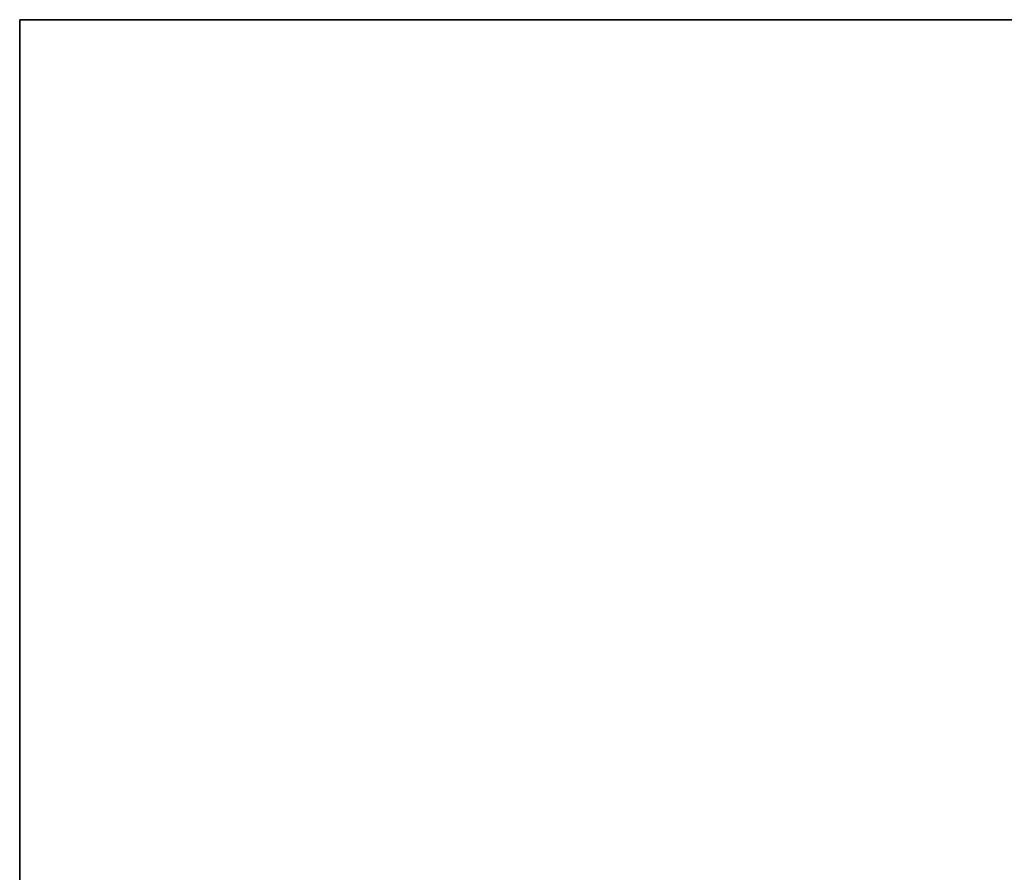
# Model space of a CAD drawing. Units: metres. Extents: x -0.16 to 0.24, y 0.007 to 0.407.
# Drawn here: x 0 to 0.043, y 0.12 to 0.157 of the extents above; entities that cross this region are included whole.
import ezdxf

# ---------------------------------------------------------------- set-up
doc = ezdxf.new("R2010")
doc.units = ezdxf.units.M
doc.linetypes.add('AUSGEZOGEN', pattern=[0])
doc.layers.add('Standard', color=7, linetype='AUSGEZOGEN', lineweight=13)

# ---------------------------------------------------------------- blocks, each defined once
blk = doc.blocks.new('COMPLEXOBJECT_0')
at = {"layer": 'Standard', "color": 7, "linetype": 'AUSGEZOGEN', "lineweight": 13, "transparency": 33554687}
for p, q in [((0, 0.144828), (0, 0.15)), ((0, 0.15), (0, 0.15)), ((0, 0.15), (0, 0.144828)), ((0, 0.15), (0, 0.15)), ((0, 0.15), (0, 0.144828)), ((0, 0.15), (0, 0.15)), ((0, 0.15), (0, 0.144828)), ((0, 0.15), (0, 0.15)), ((0, 0.15), (0, 0.144828)), ((0, 0.15), (0, 0.15)), ((0, 0.15), (0, 0.144828)), ((0, 0.15), (0, 0.15)), ((0, 0.15), (0, 0.144828)), ((0, 0.15), (0, 0.15)), ((0, 0.15), (0, 0.144828)), ((0, 0.15), (0, 0.15)), ((0, 0.15), (0, 0.144828)), ((0, 0.15), (0, 0.15)), ((0, 0.15), (0, 0.144828)), ((0, 0.15), (0, 0.15)), ((0, 0.15), (0, 0.144828)), ((0, 0.15), (0, 0.15)), ((0, 0.15), (0, 0.144828)), ((0, 0.15), (0, 0.15)), ((0, 0.15), (0, 0.144828)), ((0, 0.15), (0, 0.15)), ((0, 0.15), (0, 0.144828)), ((0, 0.15), (0, 0.15)), ((0, 0.15), (0, 0.144828)), ((0, 0.15), (0, 0.15)), ((0, 0.15), (0, 0.144828)), ((0, 0.15), (0, 0.15)), ((0, 0.15), (0, 0.144828)), ((0, 0.15), (0, 0.15)), ((0, 0.15), (0, 0.144828)), ((0, 0.15), (0, 0.15)), ((0, 0.15), (0, 0.144828)), ((0, 0.15), (0, 0.15)), ((0, 0.15), (0, 0.144828)), ((0, 0.15), (0, 0.15)), ((0, 0.15), (0, 0.144828)), ((0, 0.15), (0, 0.15)), ((0, 0.15), (0, 0.144828)), ((0, 0.15), (0, 0.15)), ((0, 0.15), (0, 0.144828)), ((0, 0.15), (0, 0.15)), ((0, 0.15), (0, 0.144828)), ((0, 0.15), (0, 0.15)), ((0, 0.15), (0, 0.144828)), ((0, 0.15), (0, 0.15)), ((0, 0.15), (0, 0.144828)), ((0, 0.15), (0, 0.15)), ((0, 0.15), (0, 0.144828)), ((0, 0.15), (0, 0.15)), ((0, 0.15), (0, 0.144828)), ((0, 0.15), (0, 0.15)), ((0, 0.15), (0, 0.144828)), ((0, 0.15), (0, 0.15)), ((0, 0.15), (0, 0.144828)), ((0, 0.15), (0.005106, 0.15)), ((0, 0.15), (0.005106, 0.15)), ((0.005106, 0.15), (0.010213, 0.15)), ((0.005106, 0.15), (0.010213, 0.15)), ((0.010213, 0.15), (0.015319, 0.15)), ((0.010213, 0.15), (0.015319, 0.15)), ((0.015319, 0.15), (0.020426, 0.15)), ((0.015319, 0.15), (0.020426, 0.15)), ((0.020426, 0.15), (0.025532, 0.15)), ((0.020426, 0.15), (0.025532, 0.15)), ((0.025532, 0.15), (0.030638, 0.15)), ((0.025532, 0.15), (0.030638, 0.15)), ((0.030638, 0.15), (0.035745, 0.15)), ((0.030638, 0.15), (0.035745, 0.15)), ((0.035745, 0.15), (0.040851, 0.15)), ((0.035745, 0.15), (0.040851, 0.15)), ((0.040851, 0.15), (0.045957, 0.15)), ((0.040851, 0.15), (0.045957, 0.15)), ((0, 0.139655), (0, 0.144828)), ((0, 0.144828), (0, 0.144828)), ((0, 0.144828), (0, 0.139655)), ((0, 0.144828), (0, 0.144828)), ((0, 0.144828), (0, 0.139655)), ((0, 0.144828), (0, 0.144828)), ((0, 0.144828), (0, 0.139655)), ((0, 0.144828), (0, 0.144828)), ((0, 0.144828), (0, 0.139655)), ((0, 0.144828), (0, 0.144828)), ((0, 0.144828), (0, 0.139655)), ((0, 0.144828), (0, 0.144828)), ((0, 0.144828), (0, 0.139655)), ((0, 0.144828), (0, 0.144828)), ((0, 0.144828), (0, 0.139655)), ((0, 0.144828), (0, 0.144828)), ((0, 0.144828), (0, 0.139655)), ((0, 0.144828), (0, 0.144828)), ((0, 0.144828), (0, 0.139655)), ((0, 0.144828), (0, 0.144828)), ((0, 0.144828), (0, 0.139655)), ((0, 0.144828), (0, 0.144828)), ((0, 0.144828), (0, 0.139655)), ((0, 0.144828), (0, 0.144828)), ((0, 0.144828), (0, 0.139655)), ((0, 0.144828), (0, 0.144828)), ((0, 0.144828), (0, 0.139655)), ((0, 0.144828), (0, 0.144828)), ((0, 0.144828), (0, 0.139655)), ((0, 0.144828), (0, 0.144828)), ((0, 0.144828), (0, 0.139655)), ((0, 0.144828), (0, 0.144828)), ((0, 0.144828), (0, 0.139655)), ((0, 0.144828), (0, 0.144828)), ((0, 0.144828), (0, 0.139655)), ((0, 0.144828), (0, 0.144828)), ((0, 0.144828), (0, 0.139655)), ((0, 0.144828), (0, 0.144828)), ((0, 0.144828), (0, 0.139655)), ((0, 0.144828), (0, 0.144828)), ((0, 0.144828), (0, 0.139655)), ((0, 0.144828), (0, 0.144828)), ((0, 0.144828), (0, 0.139655)), ((0, 0.144828), (0, 0.144828)), ((0, 0.144828), (0, 0.139655)), ((0, 0.144828), (0, 0.144828)), ((0, 0.144828), (0, 0.139655)), ((0, 0.144828), (0, 0.144828)), ((0, 0.144828), (0, 0.139655)), ((0, 0.144828), (0, 0.144828)), ((0, 0.144828), (0, 0.139655)), ((0, 0.144828), (0, 0.144828)), ((0, 0.144828), (0, 0.139655)), ((0, 0.144828), (0, 0.144828)), ((0, 0.144828), (0, 0.139655)), ((0, 0.144828), (0, 0.144828)), ((0, 0.144828), (0, 0.139655)), ((0, 0.144828), (0, 0.144828)), ((0, 0.144828), (0, 0.139655)), ((0, 0.134483), (0, 0.139655)), ((0, 0.139655), (0, 0.139655)), ((0, 0.139655), (0, 0.134483)), ((0, 0.139655), (0, 0.139655)), ((0, 0.139655), (0, 0.134483)), ((0, 0.139655), (0, 0.139655)), ((0, 0.139655), (0, 0.134483)), ((0, 0.139655), (0, 0.139655)), ((0, 0.139655), (0, 0.134483)), ((0, 0.139655), (0, 0.139655)), ((0, 0.139655), (0, 0.134483)), ((0, 0.139655), (0, 0.139655)), ((0, 0.139655), (0, 0.134483)), ((0, 0.139655), (0, 0.139655)), ((0, 0.139655), (0, 0.134483)), ((0, 0.139655), (0, 0.139655)), ((0, 0.139655), (0, 0.134483)), ((0, 0.139655), (0, 0.139655)), ((0, 0.139655), (0, 0.134483)), ((0, 0.139655), (0, 0.139655)), ((0, 0.139655), (0, 0.134483)), ((0, 0.139655), (0, 0.139655)), ((0, 0.139655), (0, 0.134483)), ((0, 0.139655), (0, 0.139655)), ((0, 0.139655), (0, 0.134483)), ((0, 0.139655), (0, 0.139655)), ((0, 0.139655), (0, 0.134483)), ((0, 0.139655), (0, 0.139655)), ((0, 0.139655), (0, 0.134483)), ((0, 0.139655), (0, 0.139655)), ((0, 0.139655), (0, 0.134483)), ((0, 0.139655), (0, 0.139655)), ((0, 0.139655), (0, 0.134483)), ((0, 0.139655), (0, 0.139655)), ((0, 0.139655), (0, 0.134483)), ((0, 0.139655), (0, 0.139655)), ((0, 0.139655), (0, 0.134483)), ((0, 0.139655), (0, 0.139655)), ((0, 0.139655), (0, 0.134483)), ((0, 0.139655), (0, 0.139655)), ((0, 0.139655), (0, 0.134483)), ((0, 0.139655), (0, 0.139655)), ((0, 0.139655), (0, 0.134483)), ((0, 0.139655), (0, 0.139655)), ((0, 0.139655), (0, 0.134483)), ((0, 0.139655), (0, 0.139655)), ((0, 0.139655), (0, 0.134483)), ((0, 0.139655), (0, 0.139655)), ((0, 0.139655), (0, 0.134483)), ((0, 0.139655), (0, 0.139655)), ((0, 0.139655), (0, 0.134483)), ((0, 0.139655), (0, 0.139655)), ((0, 0.139655), (0, 0.134483)), ((0, 0.139655), (0, 0.139655)), ((0, 0.139655), (0, 0.134483)), ((0, 0.139655), (0, 0.139655)), ((0, 0.139655), (0, 0.134483)), ((0, 0.139655), (0, 0.139655)), ((0, 0.139655), (0, 0.134483)), ((0, 0.12931), (0, 0.134483)), ((0, 0.134483), (0, 0.134483)), ((0, 0.134483), (0, 0.12931)), ((0, 0.134483), (0, 0.134483)), ((0, 0.134483), (0, 0.12931)), ((0, 0.134483), (0, 0.134483)), ((0, 0.134483), (0, 0.12931)), ((0, 0.134483), (0, 0.134483)), ((0, 0.134483), (0, 0.12931)), ((0, 0.134483), (0, 0.134483)), ((0, 0.134483), (0, 0.12931)), ((0, 0.134483), (0, 0.134483)), ((0, 0.134483), (0, 0.12931)), ((0, 0.134483), (0, 0.134483)), ((0, 0.134483), (0, 0.12931)), ((0, 0.134483), (0, 0.134483)), ((0, 0.134483), (0, 0.12931)), ((0, 0.134483), (0, 0.134483)), ((0, 0.134483), (0, 0.12931)), ((0, 0.134483), (0, 0.134483)), ((0, 0.134483), (0, 0.12931)), ((0, 0.134483), (0, 0.134483)), ((0, 0.134483), (0, 0.12931)), ((0, 0.134483), (0, 0.134483)), ((0, 0.134483), (0, 0.12931)), ((0, 0.134483), (0, 0.134483)), ((0, 0.134483), (0, 0.12931)), ((0, 0.134483), (0, 0.134483)), ((0, 0.134483), (0, 0.12931)), ((0, 0.134483), (0, 0.134483)), ((0, 0.134483), (0, 0.12931)), ((0, 0.134483), (0, 0.134483)), ((0, 0.134483), (0, 0.12931)), ((0, 0.134483), (0, 0.134483)), ((0, 0.134483), (0, 0.12931)), ((0, 0.134483), (0, 0.134483)), ((0, 0.134483), (0, 0.12931)), ((0, 0.134483), (0, 0.134483)), ((0, 0.134483), (0, 0.12931)), ((0, 0.134483), (0, 0.134483)), ((0, 0.134483), (0, 0.12931)), ((0, 0.134483), (0, 0.134483)), ((0, 0.134483), (0, 0.12931)), ((0, 0.134483), (0, 0.134483)), ((0, 0.134483), (0, 0.12931)), ((0, 0.134483), (0, 0.134483)), ((0, 0.134483), (0, 0.12931)), ((0, 0.134483), (0, 0.134483)), ((0, 0.134483), (0, 0.12931)), ((0, 0.134483), (0, 0.134483)), ((0, 0.134483), (0, 0.12931)), ((0, 0.134483), (0, 0.134483)), ((0, 0.134483), (0, 0.12931)), ((0, 0.134483), (0, 0.134483)), ((0, 0.134483), (0, 0.12931)), ((0, 0.134483), (0, 0.134483)), ((0, 0.134483), (0, 0.12931)), ((0, 0.134483), (0, 0.134483)), ((0, 0.134483), (0, 0.12931)), ((0, 0.124138), (0, 0.12931)), ((0, 0.12931), (0, 0.12931)), ((0, 0.12931), (0, 0.124138)), ((0, 0.12931), (0, 0.12931)), ((0, 0.12931), (0, 0.124138)), ((0, 0.12931), (0, 0.12931)), ((0, 0.12931), (0, 0.124138)), ((0, 0.12931), (0, 0.12931)), ((0, 0.12931), (0, 0.124138)), ((0, 0.12931), (0, 0.12931)), ((0, 0.12931), (0, 0.124138)), ((0, 0.12931), (0, 0.12931)), ((0, 0.12931), (0, 0.124138)), ((0, 0.12931), (0, 0.12931)), ((0, 0.12931), (0, 0.124138)), ((0, 0.12931), (0, 0.12931)), ((0, 0.12931), (0, 0.124138)), ((0, 0.12931), (0, 0.12931)), ((0, 0.12931), (0, 0.124138)), ((0, 0.12931), (0, 0.12931)), ((0, 0.12931), (0, 0.124138)), ((0, 0.12931), (0, 0.12931)), ((0, 0.12931), (0, 0.124138)), ((0, 0.12931), (0, 0.12931)), ((0, 0.12931), (0, 0.124138)), ((0, 0.12931), (0, 0.12931)), ((0, 0.12931), (0, 0.124138)), ((0, 0.12931), (0, 0.12931)), ((0, 0.12931), (0, 0.124138)), ((0, 0.12931), (0, 0.12931)), ((0, 0.12931), (0, 0.124138)), ((0, 0.12931), (0, 0.12931)), ((0, 0.12931), (0, 0.124138)), ((0, 0.12931), (0, 0.12931)), ((0, 0.12931), (0, 0.124138)), ((0, 0.12931), (0, 0.12931)), ((0, 0.12931), (0, 0.124138)), ((0, 0.12931), (0, 0.12931)), ((0, 0.12931), (0, 0.124138)), ((0, 0.12931), (0, 0.12931)), ((0, 0.12931), (0, 0.124138)), ((0, 0.12931), (0, 0.12931)), ((0, 0.12931), (0, 0.124138)), ((0, 0.12931), (0, 0.12931)), ((0, 0.12931), (0, 0.124138)), ((0, 0.12931), (0, 0.12931)), ((0, 0.12931), (0, 0.124138)), ((0, 0.12931), (0, 0.12931)), ((0, 0.12931), (0, 0.124138)), ((0, 0.12931), (0, 0.12931)), ((0, 0.12931), (0, 0.124138)), ((0, 0.12931), (0, 0.12931)), ((0, 0.12931), (0, 0.124138)), ((0, 0.12931), (0, 0.12931)), ((0, 0.12931), (0, 0.124138)), ((0, 0.12931), (0, 0.12931)), ((0, 0.12931), (0, 0.124138)), ((0, 0.12931), (0, 0.12931)), ((0, 0.12931), (0, 0.124138)), ((0, 0.118966), (0, 0.124138)), ((0, 0.124138), (0, 0.124138)), ((0, 0.124138), (0, 0.118966)), ((0, 0.124138), (0, 0.124138)), ((0, 0.124138), (0, 0.118966)), ((0, 0.124138), (0, 0.124138)), ((0, 0.124138), (0, 0.118966)), ((0, 0.124138), (0, 0.124138)), ((0, 0.124138), (0, 0.118966)), ((0, 0.124138), (0, 0.124138)), ((0, 0.124138), (0, 0.118966)), ((0, 0.124138), (0, 0.124138)), ((0, 0.124138), (0, 0.118966)), ((0, 0.124138), (0, 0.124138)), ((0, 0.124138), (0, 0.118966)), ((0, 0.124138), (0, 0.124138)), ((0, 0.124138), (0, 0.118966)), ((0, 0.124138), (0, 0.124138)), ((0, 0.124138), (0, 0.118966)), ((0, 0.124138), (0, 0.124138)), ((0, 0.124138), (0, 0.118966)), ((0, 0.124138), (0, 0.124138)), ((0, 0.124138), (0, 0.118966)), ((0, 0.124138), (0, 0.124138)), ((0, 0.124138), (0, 0.118966)), ((0, 0.124138), (0, 0.124138)), ((0, 0.124138), (0, 0.118966)), ((0, 0.124138), (0, 0.124138)), ((0, 0.124138), (0, 0.118966)), ((0, 0.124138), (0, 0.124138)), ((0, 0.124138), (0, 0.118966)), ((0, 0.124138), (0, 0.124138)), ((0, 0.124138), (0, 0.118966)), ((0, 0.124138), (0, 0.124138)), ((0, 0.124138), (0, 0.118966)), ((0, 0.124138), (0, 0.124138)), ((0, 0.124138), (0, 0.118966)), ((0, 0.124138), (0, 0.124138)), ((0, 0.124138), (0, 0.118966)), ((0, 0.124138), (0, 0.124138)), ((0, 0.124138), (0, 0.118966)), ((0, 0.124138), (0, 0.124138)), ((0, 0.124138), (0, 0.118966)), ((0, 0.124138), (0, 0.124138)), ((0, 0.124138), (0, 0.118966)), ((0, 0.124138), (0, 0.124138)), ((0, 0.124138), (0, 0.118966)), ((0, 0.124138), (0, 0.124138)), ((0, 0.124138), (0, 0.118966)), ((0, 0.124138), (0, 0.124138)), ((0, 0.124138), (0, 0.118966)), ((0, 0.124138), (0, 0.124138)), ((0, 0.124138), (0, 0.118966)), ((0, 0.124138), (0, 0.124138)), ((0, 0.124138), (0, 0.118966)), ((0, 0.124138), (0, 0.124138)), ((0, 0.124138), (0, 0.118966)), ((0, 0.124138), (0, 0.124138)), ((0, 0.124138), (0, 0.118966)), ((0, 0.113793), (0, 0.118966)), ((0, 0.118966), (0, 0.118966)), ((0, 0.118966), (0, 0.113793)), ((0, 0.118966), (0, 0.118966)), ((0, 0.118966), (0, 0.113793)), ((0, 0.118966), (0, 0.118966)), ((0, 0.118966), (0, 0.113793)), ((0, 0.118966), (0, 0.118966)), ((0, 0.118966), (0, 0.113793)), ((0, 0.118966), (0, 0.118966)), ((0, 0.118966), (0, 0.113793)), ((0, 0.118966), (0, 0.118966)), ((0, 0.118966), (0, 0.113793)), ((0, 0.118966), (0, 0.118966)), ((0, 0.118966), (0, 0.113793)), ((0, 0.118966), (0, 0.118966)), ((0, 0.118966), (0, 0.113793)), ((0, 0.118966), (0, 0.118966)), ((0, 0.118966), (0, 0.113793)), ((0, 0.118966), (0, 0.118966)), ((0, 0.118966), (0, 0.113793)), ((0, 0.118966), (0, 0.118966)), ((0, 0.118966), (0, 0.113793)), ((0, 0.118966), (0, 0.118966)), ((0, 0.118966), (0, 0.113793)), ((0, 0.118966), (0, 0.118966)), ((0, 0.118966), (0, 0.113793)), ((0, 0.118966), (0, 0.118966)), ((0, 0.118966), (0, 0.113793)), ((0, 0.118966), (0, 0.118966)), ((0, 0.118966), (0, 0.113793)), ((0, 0.118966), (0, 0.118966)), ((0, 0.118966), (0, 0.113793)), ((0, 0.118966), (0, 0.118966)), ((0, 0.118966), (0, 0.113793)), ((0, 0.118966), (0, 0.118966)), ((0, 0.118966), (0, 0.113793)), ((0, 0.118966), (0, 0.118966)), ((0, 0.118966), (0, 0.113793)), ((0, 0.118966), (0, 0.118966)), ((0, 0.118966), (0, 0.113793)), ((0, 0.118966), (0, 0.118966)), ((0, 0.118966), (0, 0.113793)), ((0, 0.118966), (0, 0.118966)), ((0, 0.118966), (0, 0.113793)), ((0, 0.118966), (0, 0.118966)), ((0, 0.118966), (0, 0.113793)), ((0, 0.118966), (0, 0.118966)), ((0, 0.118966), (0, 0.113793)), ((0, 0.118966), (0, 0.118966)), ((0, 0.118966), (0, 0.113793)), ((0, 0.118966), (0, 0.118966)), ((0, 0.118966), (0, 0.113793)), ((0, 0.118966), (0, 0.118966)), ((0, 0.118966), (0, 0.113793)), ((0, 0.118966), (0, 0.118966)), ((0, 0.118966), (0, 0.113793)), ((0, 0.118966), (0, 0.118966)), ((0, 0.118966), (0, 0.113793)), ((0, 0.108621), (0, 0.113793)), ((0, 0.113793), (0, 0.113793)), ((0, 0.113793), (0, 0.108621)), ((0, 0.113793), (0, 0.113793)), ((0, 0.113793), (0, 0.108621)), ((0, 0.113793), (0, 0.113793)), ((0, 0.113793), (0, 0.108621)), ((0, 0.113793), (0, 0.113793)), ((0, 0.113793), (0, 0.108621)), ((0, 0.113793), (0, 0.113793)), ((0, 0.113793), (0, 0.108621)), ((0, 0.113793), (0, 0.113793)), ((0, 0.113793), (0, 0.108621)), ((0, 0.113793), (0, 0.113793)), ((0, 0.113793), (0, 0.108621)), ((0, 0.113793), (0, 0.113793)), ((0, 0.113793), (0, 0.108621)), ((0, 0.113793), (0, 0.113793)), ((0, 0.113793), (0, 0.108621)), ((0, 0.113793), (0, 0.113793)), ((0, 0.113793), (0, 0.108621)), ((0, 0.113793), (0, 0.113793)), ((0, 0.113793), (0, 0.108621)), ((0, 0.113793), (0, 0.113793)), ((0, 0.113793), (0, 0.108621)), ((0, 0.113793), (0, 0.113793)), ((0, 0.113793), (0, 0.108621)), ((0, 0.113793), (0, 0.113793)), ((0, 0.113793), (0, 0.108621)), ((0, 0.113793), (0, 0.113793)), ((0, 0.113793), (0, 0.108621)), ((0, 0.113793), (0, 0.113793)), ((0, 0.113793), (0, 0.108621)), ((0, 0.113793), (0, 0.113793)), ((0, 0.113793), (0, 0.108621)), ((0, 0.113793), (0, 0.113793)), ((0, 0.113793), (0, 0.108621)), ((0, 0.113793), (0, 0.113793)), ((0, 0.113793), (0, 0.108621)), ((0, 0.113793), (0, 0.113793)), ((0, 0.113793), (0, 0.108621)), ((0, 0.113793), (0, 0.113793)), ((0, 0.113793), (0, 0.108621)), ((0, 0.113793), (0, 0.113793)), ((0, 0.113793), (0, 0.108621)), ((0, 0.113793), (0, 0.113793)), ((0, 0.113793), (0, 0.108621)), ((0, 0.113793), (0, 0.113793)), ((0, 0.113793), (0, 0.108621)), ((0, 0.113793), (0, 0.113793)), ((0, 0.113793), (0, 0.108621)), ((0, 0.113793), (0, 0.113793)), ((0, 0.113793), (0, 0.108621)), ((0, 0.113793), (0, 0.113793)), ((0, 0.113793), (0, 0.108621)), ((0, 0.113793), (0, 0.113793)), ((0, 0.113793), (0, 0.108621)), ((0, 0.113793), (0, 0.113793)), ((0, 0.113793), (0, 0.108621))]:
    blk.add_line(p, q, dxfattribs=at)
blk = doc.blocks.new('Unbenannt_$F1')
at = {"layer": 'Standard', "color": 52, "linetype": 'AUSGEZOGEN', "lineweight": -3, "transparency": 33554687}
for p, q in [((0, 0.15), (0, 0)), ((0.24, 0.15), (0, 0.15)), ((0, 0), (0, 0.15)), ((0, 0.15), (0.24, 0.15)), ((0, 0.15), (0, 0.15))]:
    blk.add_line(p, q, dxfattribs=at)
at = {"layer": 'Standard', "color": 7, "linetype": 'AUSGEZOGEN', "lineweight": 13, "transparency": 33554687}
blk.add_blockref('COMPLEXOBJECT_0', (0, 0), dxfattribs=at)
blk = doc.blocks.new('COMPLEXOBJECT_1')
at = {"layer": 'Standard', "color": 7, "linetype": 'AUSGEZOGEN', "lineweight": 13, "transparency": 33554687}
for p, q in [((0, 0.144828), (0, 0.15)), ((0, 0.15), (0, 0.15)), ((0, 0.15), (0, 0.144828)), ((0, 0.15), (0, 0.15)), ((0, 0.15), (0, 0.144828)), ((0, 0.15), (0, 0.15)), ((0, 0.15), (0, 0.144828)), ((0, 0.15), (0, 0.15)), ((0, 0.15), (0, 0.144828)), ((0, 0.15), (0, 0.15)), ((0, 0.15), (0, 0.144828)), ((0, 0.15), (0, 0.15)), ((0, 0.15), (0, 0.144828)), ((0, 0.15), (0, 0.15)), ((0, 0.15), (0, 0.144828)), ((0, 0.15), (0, 0.15)), ((0, 0.15), (0, 0.144828)), ((0, 0.15), (0, 0.15)), ((0, 0.15), (0, 0.144828)), ((0, 0.15), (0, 0.15)), ((0, 0.15), (0, 0.144828)), ((0, 0.15), (0, 0.15)), ((0, 0.15), (0, 0.144828)), ((0, 0.15), (0, 0.15)), ((0, 0.15), (0, 0.144828)), ((0, 0.15), (0, 0.15)), ((0, 0.15), (0, 0.144828)), ((0, 0.15), (0, 0.15)), ((0, 0.15), (0, 0.144828)), ((0, 0.15), (0, 0.15)), ((0, 0.15), (0, 0.144828)), ((0, 0.15), (0, 0.15)), ((0, 0.15), (0, 0.144828)), ((0, 0.15), (0, 0.15)), ((0, 0.15), (0, 0.144828)), ((0, 0.15), (0, 0.15)), ((0, 0.15), (0, 0.144828)), ((0, 0.15), (0, 0.15)), ((0, 0.15), (0, 0.144828)), ((0, 0.15), (0, 0.15)), ((0, 0.15), (0, 0.144828)), ((0, 0.15), (0, 0.15)), ((0, 0.15), (0, 0.144828)), ((0, 0.15), (0, 0.15)), ((0, 0.15), (0, 0.144828)), ((0, 0.15), (0, 0.15)), ((0, 0.15), (0, 0.144828)), ((0, 0.15), (0, 0.15)), ((0, 0.15), (0, 0.144828)), ((0, 0.15), (0, 0.15)), ((0, 0.15), (0, 0.144828)), ((0, 0.15), (0, 0.15)), ((0, 0.15), (0, 0.144828)), ((0, 0.15), (0, 0.15)), ((0, 0.15), (0, 0.144828)), ((0, 0.15), (0, 0.15)), ((0, 0.15), (0, 0.144828)), ((0, 0.15), (0, 0.15)), ((0, 0.15), (0, 0.144828)), ((0, 0.15), (0.005106, 0.15)), ((0, 0.15), (0.005106, 0.15)), ((0.005106, 0.15), (0.010213, 0.15)), ((0.005106, 0.15), (0.010213, 0.15)), ((0.010213, 0.15), (0.015319, 0.15)), ((0.010213, 0.15), (0.015319, 0.15)), ((0.015319, 0.15), (0.020426, 0.15)), ((0.015319, 0.15), (0.020426, 0.15)), ((0.020426, 0.15), (0.025532, 0.15)), ((0.020426, 0.15), (0.025532, 0.15)), ((0.025532, 0.15), (0.030638, 0.15)), ((0.025532, 0.15), (0.030638, 0.15)), ((0.030638, 0.15), (0.035745, 0.15)), ((0.030638, 0.15), (0.035745, 0.15)), ((0.035745, 0.15), (0.040851, 0.15)), ((0.035745, 0.15), (0.040851, 0.15)), ((0.040851, 0.15), (0.045957, 0.15)), ((0.040851, 0.15), (0.045957, 0.15)), ((0, 0.139655), (0, 0.144828)), ((0, 0.144828), (0, 0.144828)), ((0, 0.144828), (0, 0.139655)), ((0, 0.144828), (0, 0.144828)), ((0, 0.144828), (0, 0.139655)), ((0, 0.144828), (0, 0.144828)), ((0, 0.144828), (0, 0.139655)), ((0, 0.144828), (0, 0.144828)), ((0, 0.144828), (0, 0.139655)), ((0, 0.144828), (0, 0.144828)), ((0, 0.144828), (0, 0.139655)), ((0, 0.144828), (0, 0.144828)), ((0, 0.144828), (0, 0.139655)), ((0, 0.144828), (0, 0.144828)), ((0, 0.144828), (0, 0.139655)), ((0, 0.144828), (0, 0.144828)), ((0, 0.144828), (0, 0.139655)), ((0, 0.144828), (0, 0.144828)), ((0, 0.144828), (0, 0.139655)), ((0, 0.144828), (0, 0.144828)), ((0, 0.144828), (0, 0.139655)), ((0, 0.144828), (0, 0.144828)), ((0, 0.144828), (0, 0.139655)), ((0, 0.144828), (0, 0.144828)), ((0, 0.144828), (0, 0.139655)), ((0, 0.144828), (0, 0.144828)), ((0, 0.144828), (0, 0.139655)), ((0, 0.144828), (0, 0.144828)), ((0, 0.144828), (0, 0.139655)), ((0, 0.144828), (0, 0.144828)), ((0, 0.144828), (0, 0.139655)), ((0, 0.144828), (0, 0.144828)), ((0, 0.144828), (0, 0.139655)), ((0, 0.144828), (0, 0.144828)), ((0, 0.144828), (0, 0.139655)), ((0, 0.144828), (0, 0.144828)), ((0, 0.144828), (0, 0.139655)), ((0, 0.144828), (0, 0.144828)), ((0, 0.144828), (0, 0.139655)), ((0, 0.144828), (0, 0.144828)), ((0, 0.144828), (0, 0.139655)), ((0, 0.144828), (0, 0.144828)), ((0, 0.144828), (0, 0.139655)), ((0, 0.144828), (0, 0.144828)), ((0, 0.144828), (0, 0.139655)), ((0, 0.144828), (0, 0.144828)), ((0, 0.144828), (0, 0.139655)), ((0, 0.144828), (0, 0.144828)), ((0, 0.144828), (0, 0.139655)), ((0, 0.144828), (0, 0.144828)), ((0, 0.144828), (0, 0.139655)), ((0, 0.144828), (0, 0.144828)), ((0, 0.144828), (0, 0.139655)), ((0, 0.144828), (0, 0.144828)), ((0, 0.144828), (0, 0.139655)), ((0, 0.144828), (0, 0.144828)), ((0, 0.144828), (0, 0.139655)), ((0, 0.144828), (0, 0.144828)), ((0, 0.144828), (0, 0.139655)), ((0, 0.134483), (0, 0.139655)), ((0, 0.139655), (0, 0.139655)), ((0, 0.139655), (0, 0.134483)), ((0, 0.139655), (0, 0.139655)), ((0, 0.139655), (0, 0.134483)), ((0, 0.139655), (0, 0.139655)), ((0, 0.139655), (0, 0.134483)), ((0, 0.139655), (0, 0.139655)), ((0, 0.139655), (0, 0.134483)), ((0, 0.139655), (0, 0.139655)), ((0, 0.139655), (0, 0.134483)), ((0, 0.139655), (0, 0.139655)), ((0, 0.139655), (0, 0.134483)), ((0, 0.139655), (0, 0.139655)), ((0, 0.139655), (0, 0.134483)), ((0, 0.139655), (0, 0.139655)), ((0, 0.139655), (0, 0.134483)), ((0, 0.139655), (0, 0.139655)), ((0, 0.139655), (0, 0.134483)), ((0, 0.139655), (0, 0.139655)), ((0, 0.139655), (0, 0.134483)), ((0, 0.139655), (0, 0.139655)), ((0, 0.139655), (0, 0.134483)), ((0, 0.139655), (0, 0.139655)), ((0, 0.139655), (0, 0.134483)), ((0, 0.139655), (0, 0.139655)), ((0, 0.139655), (0, 0.134483)), ((0, 0.139655), (0, 0.139655)), ((0, 0.139655), (0, 0.134483)), ((0, 0.139655), (0, 0.139655)), ((0, 0.139655), (0, 0.134483)), ((0, 0.139655), (0, 0.139655)), ((0, 0.139655), (0, 0.134483)), ((0, 0.139655), (0, 0.139655)), ((0, 0.139655), (0, 0.134483)), ((0, 0.139655), (0, 0.139655)), ((0, 0.139655), (0, 0.134483)), ((0, 0.139655), (0, 0.139655)), ((0, 0.139655), (0, 0.134483)), ((0, 0.139655), (0, 0.139655)), ((0, 0.139655), (0, 0.134483)), ((0, 0.139655), (0, 0.139655)), ((0, 0.139655), (0, 0.134483)), ((0, 0.139655), (0, 0.139655)), ((0, 0.139655), (0, 0.134483)), ((0, 0.139655), (0, 0.139655)), ((0, 0.139655), (0, 0.134483)), ((0, 0.139655), (0, 0.139655)), ((0, 0.139655), (0, 0.134483)), ((0, 0.139655), (0, 0.139655)), ((0, 0.139655), (0, 0.134483)), ((0, 0.139655), (0, 0.139655)), ((0, 0.139655), (0, 0.134483)), ((0, 0.139655), (0, 0.139655)), ((0, 0.139655), (0, 0.134483)), ((0, 0.139655), (0, 0.139655)), ((0, 0.139655), (0, 0.134483)), ((0, 0.139655), (0, 0.139655)), ((0, 0.139655), (0, 0.134483)), ((0, 0.12931), (0, 0.134483)), ((0, 0.134483), (0, 0.134483)), ((0, 0.134483), (0, 0.12931)), ((0, 0.134483), (0, 0.134483)), ((0, 0.134483), (0, 0.12931)), ((0, 0.134483), (0, 0.134483)), ((0, 0.134483), (0, 0.12931)), ((0, 0.134483), (0, 0.134483)), ((0, 0.134483), (0, 0.12931)), ((0, 0.134483), (0, 0.134483)), ((0, 0.134483), (0, 0.12931)), ((0, 0.134483), (0, 0.134483)), ((0, 0.134483), (0, 0.12931)), ((0, 0.134483), (0, 0.134483)), ((0, 0.134483), (0, 0.12931)), ((0, 0.134483), (0, 0.134483)), ((0, 0.134483), (0, 0.12931)), ((0, 0.134483), (0, 0.134483)), ((0, 0.134483), (0, 0.12931)), ((0, 0.134483), (0, 0.134483)), ((0, 0.134483), (0, 0.12931)), ((0, 0.134483), (0, 0.134483)), ((0, 0.134483), (0, 0.12931)), ((0, 0.134483), (0, 0.134483)), ((0, 0.134483), (0, 0.12931)), ((0, 0.134483), (0, 0.134483)), ((0, 0.134483), (0, 0.12931)), ((0, 0.134483), (0, 0.134483)), ((0, 0.134483), (0, 0.12931)), ((0, 0.134483), (0, 0.134483)), ((0, 0.134483), (0, 0.12931)), ((0, 0.134483), (0, 0.134483)), ((0, 0.134483), (0, 0.12931)), ((0, 0.134483), (0, 0.134483)), ((0, 0.134483), (0, 0.12931)), ((0, 0.134483), (0, 0.134483)), ((0, 0.134483), (0, 0.12931)), ((0, 0.134483), (0, 0.134483)), ((0, 0.134483), (0, 0.12931)), ((0, 0.134483), (0, 0.134483)), ((0, 0.134483), (0, 0.12931)), ((0, 0.134483), (0, 0.134483)), ((0, 0.134483), (0, 0.12931)), ((0, 0.134483), (0, 0.134483)), ((0, 0.134483), (0, 0.12931)), ((0, 0.134483), (0, 0.134483)), ((0, 0.134483), (0, 0.12931)), ((0, 0.134483), (0, 0.134483)), ((0, 0.134483), (0, 0.12931)), ((0, 0.134483), (0, 0.134483)), ((0, 0.134483), (0, 0.12931)), ((0, 0.134483), (0, 0.134483)), ((0, 0.134483), (0, 0.12931)), ((0, 0.134483), (0, 0.134483)), ((0, 0.134483), (0, 0.12931)), ((0, 0.134483), (0, 0.134483)), ((0, 0.134483), (0, 0.12931)), ((0, 0.134483), (0, 0.134483)), ((0, 0.134483), (0, 0.12931)), ((0, 0.124138), (0, 0.12931)), ((0, 0.12931), (0, 0.12931)), ((0, 0.12931), (0, 0.124138)), ((0, 0.12931), (0, 0.12931)), ((0, 0.12931), (0, 0.124138)), ((0, 0.12931), (0, 0.12931)), ((0, 0.12931), (0, 0.124138)), ((0, 0.12931), (0, 0.12931)), ((0, 0.12931), (0, 0.124138)), ((0, 0.12931), (0, 0.12931)), ((0, 0.12931), (0, 0.124138)), ((0, 0.12931), (0, 0.12931)), ((0, 0.12931), (0, 0.124138)), ((0, 0.12931), (0, 0.12931)), ((0, 0.12931), (0, 0.124138)), ((0, 0.12931), (0, 0.12931)), ((0, 0.12931), (0, 0.124138)), ((0, 0.12931), (0, 0.12931)), ((0, 0.12931), (0, 0.124138)), ((0, 0.12931), (0, 0.12931)), ((0, 0.12931), (0, 0.124138)), ((0, 0.12931), (0, 0.12931)), ((0, 0.12931), (0, 0.124138)), ((0, 0.12931), (0, 0.12931)), ((0, 0.12931), (0, 0.124138)), ((0, 0.12931), (0, 0.12931)), ((0, 0.12931), (0, 0.124138)), ((0, 0.12931), (0, 0.12931)), ((0, 0.12931), (0, 0.124138)), ((0, 0.12931), (0, 0.12931)), ((0, 0.12931), (0, 0.124138)), ((0, 0.12931), (0, 0.12931)), ((0, 0.12931), (0, 0.124138)), ((0, 0.12931), (0, 0.12931)), ((0, 0.12931), (0, 0.124138)), ((0, 0.12931), (0, 0.12931)), ((0, 0.12931), (0, 0.124138)), ((0, 0.12931), (0, 0.12931)), ((0, 0.12931), (0, 0.124138)), ((0, 0.12931), (0, 0.12931)), ((0, 0.12931), (0, 0.124138)), ((0, 0.12931), (0, 0.12931)), ((0, 0.12931), (0, 0.124138)), ((0, 0.12931), (0, 0.12931)), ((0, 0.12931), (0, 0.124138)), ((0, 0.12931), (0, 0.12931)), ((0, 0.12931), (0, 0.124138)), ((0, 0.12931), (0, 0.12931)), ((0, 0.12931), (0, 0.124138)), ((0, 0.12931), (0, 0.12931)), ((0, 0.12931), (0, 0.124138)), ((0, 0.12931), (0, 0.12931)), ((0, 0.12931), (0, 0.124138)), ((0, 0.12931), (0, 0.12931)), ((0, 0.12931), (0, 0.124138)), ((0, 0.12931), (0, 0.12931)), ((0, 0.12931), (0, 0.124138)), ((0, 0.12931), (0, 0.12931)), ((0, 0.12931), (0, 0.124138)), ((0, 0.118966), (0, 0.124138)), ((0, 0.124138), (0, 0.124138)), ((0, 0.124138), (0, 0.118966)), ((0, 0.124138), (0, 0.124138)), ((0, 0.124138), (0, 0.118966)), ((0, 0.124138), (0, 0.124138)), ((0, 0.124138), (0, 0.118966)), ((0, 0.124138), (0, 0.124138)), ((0, 0.124138), (0, 0.118966)), ((0, 0.124138), (0, 0.124138)), ((0, 0.124138), (0, 0.118966)), ((0, 0.124138), (0, 0.124138)), ((0, 0.124138), (0, 0.118966)), ((0, 0.124138), (0, 0.124138)), ((0, 0.124138), (0, 0.118966)), ((0, 0.124138), (0, 0.124138)), ((0, 0.124138), (0, 0.118966)), ((0, 0.124138), (0, 0.124138)), ((0, 0.124138), (0, 0.118966)), ((0, 0.124138), (0, 0.124138)), ((0, 0.124138), (0, 0.118966)), ((0, 0.124138), (0, 0.124138)), ((0, 0.124138), (0, 0.118966)), ((0, 0.124138), (0, 0.124138)), ((0, 0.124138), (0, 0.118966)), ((0, 0.124138), (0, 0.124138)), ((0, 0.124138), (0, 0.118966)), ((0, 0.124138), (0, 0.124138)), ((0, 0.124138), (0, 0.118966)), ((0, 0.124138), (0, 0.124138)), ((0, 0.124138), (0, 0.118966)), ((0, 0.124138), (0, 0.124138)), ((0, 0.124138), (0, 0.118966)), ((0, 0.124138), (0, 0.124138)), ((0, 0.124138), (0, 0.118966)), ((0, 0.124138), (0, 0.124138)), ((0, 0.124138), (0, 0.118966)), ((0, 0.124138), (0, 0.124138)), ((0, 0.124138), (0, 0.118966)), ((0, 0.124138), (0, 0.124138)), ((0, 0.124138), (0, 0.118966)), ((0, 0.124138), (0, 0.124138)), ((0, 0.124138), (0, 0.118966)), ((0, 0.124138), (0, 0.124138)), ((0, 0.124138), (0, 0.118966)), ((0, 0.124138), (0, 0.124138)), ((0, 0.124138), (0, 0.118966)), ((0, 0.124138), (0, 0.124138)), ((0, 0.124138), (0, 0.118966)), ((0, 0.124138), (0, 0.124138)), ((0, 0.124138), (0, 0.118966)), ((0, 0.124138), (0, 0.124138)), ((0, 0.124138), (0, 0.118966)), ((0, 0.124138), (0, 0.124138)), ((0, 0.124138), (0, 0.118966)), ((0, 0.124138), (0, 0.124138)), ((0, 0.124138), (0, 0.118966)), ((0, 0.124138), (0, 0.124138)), ((0, 0.124138), (0, 0.118966)), ((0, 0.113793), (0, 0.118966)), ((0, 0.118966), (0, 0.118966)), ((0, 0.118966), (0, 0.113793)), ((0, 0.118966), (0, 0.118966)), ((0, 0.118966), (0, 0.113793)), ((0, 0.118966), (0, 0.118966)), ((0, 0.118966), (0, 0.113793)), ((0, 0.118966), (0, 0.118966)), ((0, 0.118966), (0, 0.113793)), ((0, 0.118966), (0, 0.118966)), ((0, 0.118966), (0, 0.113793)), ((0, 0.118966), (0, 0.118966)), ((0, 0.118966), (0, 0.113793)), ((0, 0.118966), (0, 0.118966)), ((0, 0.118966), (0, 0.113793)), ((0, 0.118966), (0, 0.118966)), ((0, 0.118966), (0, 0.113793)), ((0, 0.118966), (0, 0.118966)), ((0, 0.118966), (0, 0.113793)), ((0, 0.118966), (0, 0.118966)), ((0, 0.118966), (0, 0.113793)), ((0, 0.118966), (0, 0.118966)), ((0, 0.118966), (0, 0.113793)), ((0, 0.118966), (0, 0.118966)), ((0, 0.118966), (0, 0.113793)), ((0, 0.118966), (0, 0.118966)), ((0, 0.118966), (0, 0.113793)), ((0, 0.118966), (0, 0.118966)), ((0, 0.118966), (0, 0.113793)), ((0, 0.118966), (0, 0.118966)), ((0, 0.118966), (0, 0.113793)), ((0, 0.118966), (0, 0.118966)), ((0, 0.118966), (0, 0.113793)), ((0, 0.118966), (0, 0.118966)), ((0, 0.118966), (0, 0.113793)), ((0, 0.118966), (0, 0.118966)), ((0, 0.118966), (0, 0.113793)), ((0, 0.118966), (0, 0.118966)), ((0, 0.118966), (0, 0.113793)), ((0, 0.118966), (0, 0.118966)), ((0, 0.118966), (0, 0.113793)), ((0, 0.118966), (0, 0.118966)), ((0, 0.118966), (0, 0.113793)), ((0, 0.118966), (0, 0.118966)), ((0, 0.118966), (0, 0.113793)), ((0, 0.118966), (0, 0.118966)), ((0, 0.118966), (0, 0.113793)), ((0, 0.118966), (0, 0.118966)), ((0, 0.118966), (0, 0.113793)), ((0, 0.118966), (0, 0.118966)), ((0, 0.118966), (0, 0.113793)), ((0, 0.118966), (0, 0.118966)), ((0, 0.118966), (0, 0.113793)), ((0, 0.118966), (0, 0.118966)), ((0, 0.118966), (0, 0.113793)), ((0, 0.118966), (0, 0.118966)), ((0, 0.118966), (0, 0.113793)), ((0, 0.118966), (0, 0.118966)), ((0, 0.118966), (0, 0.113793)), ((0, 0.108621), (0, 0.113793)), ((0, 0.113793), (0, 0.113793)), ((0, 0.113793), (0, 0.108621)), ((0, 0.113793), (0, 0.113793)), ((0, 0.113793), (0, 0.108621)), ((0, 0.113793), (0, 0.113793)), ((0, 0.113793), (0, 0.108621)), ((0, 0.113793), (0, 0.113793)), ((0, 0.113793), (0, 0.108621)), ((0, 0.113793), (0, 0.113793)), ((0, 0.113793), (0, 0.108621)), ((0, 0.113793), (0, 0.113793)), ((0, 0.113793), (0, 0.108621)), ((0, 0.113793), (0, 0.113793)), ((0, 0.113793), (0, 0.108621)), ((0, 0.113793), (0, 0.113793)), ((0, 0.113793), (0, 0.108621)), ((0, 0.113793), (0, 0.113793)), ((0, 0.113793), (0, 0.108621)), ((0, 0.113793), (0, 0.113793)), ((0, 0.113793), (0, 0.108621)), ((0, 0.113793), (0, 0.113793)), ((0, 0.113793), (0, 0.108621)), ((0, 0.113793), (0, 0.113793)), ((0, 0.113793), (0, 0.108621)), ((0, 0.113793), (0, 0.113793)), ((0, 0.113793), (0, 0.108621)), ((0, 0.113793), (0, 0.113793)), ((0, 0.113793), (0, 0.108621)), ((0, 0.113793), (0, 0.113793)), ((0, 0.113793), (0, 0.108621)), ((0, 0.113793), (0, 0.113793)), ((0, 0.113793), (0, 0.108621)), ((0, 0.113793), (0, 0.113793)), ((0, 0.113793), (0, 0.108621)), ((0, 0.113793), (0, 0.113793)), ((0, 0.113793), (0, 0.108621)), ((0, 0.113793), (0, 0.113793)), ((0, 0.113793), (0, 0.108621)), ((0, 0.113793), (0, 0.113793)), ((0, 0.113793), (0, 0.108621)), ((0, 0.113793), (0, 0.113793)), ((0, 0.113793), (0, 0.108621)), ((0, 0.113793), (0, 0.113793)), ((0, 0.113793), (0, 0.108621)), ((0, 0.113793), (0, 0.113793)), ((0, 0.113793), (0, 0.108621)), ((0, 0.113793), (0, 0.113793)), ((0, 0.113793), (0, 0.108621)), ((0, 0.113793), (0, 0.113793)), ((0, 0.113793), (0, 0.108621)), ((0, 0.113793), (0, 0.113793)), ((0, 0.113793), (0, 0.108621)), ((0, 0.113793), (0, 0.113793)), ((0, 0.113793), (0, 0.108621)), ((0, 0.113793), (0, 0.113793)), ((0, 0.113793), (0, 0.108621)), ((0, 0.113793), (0, 0.113793)), ((0, 0.113793), (0, 0.108621))]:
    blk.add_line(p, q, dxfattribs=at)
blk = doc.blocks.new('Unbenannt_1_$F1')
at = {"layer": 'Standard', "color": 52, "linetype": 'AUSGEZOGEN', "lineweight": -3, "transparency": 33554687}
for p, q in [((0, 0.15), (0, 0)), ((0.24, 0.15), (0, 0.15)), ((0, 0), (0, 0.15)), ((0, 0.15), (0.24, 0.15)), ((0, 0.15), (0, 0.15))]:
    blk.add_line(p, q, dxfattribs=at)
at = {"layer": 'Standard', "color": 7, "linetype": 'AUSGEZOGEN', "lineweight": 13, "transparency": 33554687}
blk.add_blockref('COMPLEXOBJECT_1', (0, 0), dxfattribs=at)

msp = doc.modelspace()

# ---------------------------------------------------------------- block references
at = {"layer": 'Standard', "color": 3, "linetype": 'AUSGEZOGEN', "lineweight": 13, "transparency": 33554687, "rotation": 360}
for name in ['Unbenannt_$F1', 'Unbenannt_1_$F1']:
    msp.add_blockref(name, (0, 0.007333, 0.000411), dxfattribs=at)

doc.saveas('drawing.dxf')
